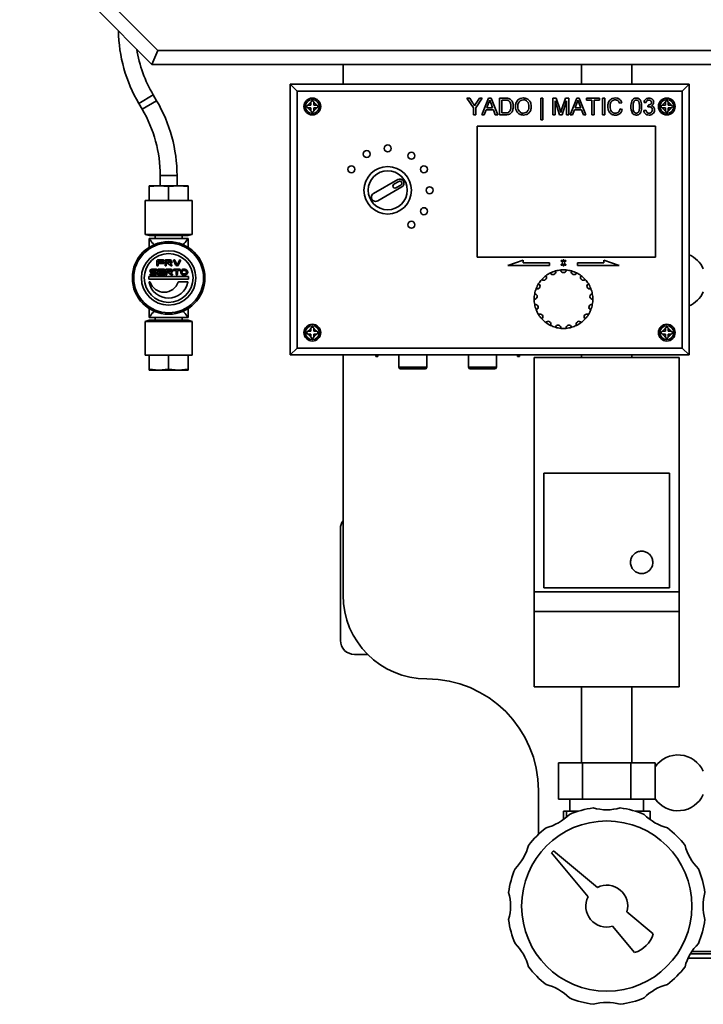
# Paper-space layout 'Blatt1' of a CAD drawing. Units: millimetres. Extents: x 0 to 4200, y 0 to 2970.
# Drawn here: x 903 to 1148, y 1348 to 1701 of the extents above; entities that cross this region are included whole.
import ezdxf

# ---------------------------------------------------------------- set-up
doc = ezdxf.new("R2010")
doc.units = ezdxf.units.MM
doc.layers.add('1', color=7, linetype='Continuous')
doc.styles.add('SLDTEXTSTYLE1', font='TXT', dxfattribs={"width": 0.605})
doc.dimstyles.new('SLDDIMSTYLE0', dxfattribs={"dimtxt": 35, "dimasz": 25, "dimexe": 0, "dimexo": 0.0625, "dimgap": 8.75, "dimtad": 1, "dimdec": 1, "dimlfac": 5, "dimrnd": 1e-09, "dimzin": 12, "dimdsep": 46, "dimtxsty": 'SLDTEXTSTYLE1', "dimsah": 1, "dimcen": 0.09, "dimadec": 0, "dimazin": 3, "dimtfac": 1, "dimtdec": 1, "dimtofl": 0, "dimtmove": 0, "dimatfit": 3, "dimfxl": 1, "dimfrac": 2, "dimtolj": 1, "dimtzin": 12, "dimarcsym": 0})

# ---------------------------------------------------------------- blocks, each defined once
blk = doc.blocks.new('_D')
at = {"layer": '1', "ltscale": 10}
for p, q in [((496.57, 2541.15), (496.57, 2651.15)), ((1422.57, 1543.15), (1422.57, 2651.15)), ((496.57, 2641.15), (1422.57, 2641.15))]:
    blk.add_line(p, q, dxfattribs=at)
for points in [[(496.57, 2641.15), (521.57, 2637.15), (521.57, 2645.15)], [(1422.57, 2641.15), (1397.57, 2645.15), (1397.57, 2637.15)]]:
    blk.add_solid(points, dxfattribs=at)
at = {"layer": '1', "ltscale": 10, "insert": (919.46, 2686.27), "char_height": 35, "attachment_point": 1, "style": 'SLDTEXTSTYLE1'}
blk.add_mtext('926', dxfattribs=at)

psp = doc.layouts.new('Blatt1')

# ---------------------------------------------------------------- linework, layer by layer
at = {"color": 7, "linetype": 'Continuous', "lineweight": 35, "ltscale": 10}
for p, q in [((935.566, 1707.225), (952.637, 1690.153)), ((950.566, 1685.153), (930.566, 1705.153)), ((950.566, 1685.153), (952.637, 1690.153)), ((952.637, 1690.153), (1278.495, 1690.153)), ((1280.566, 1685.153), (950.566, 1685.153)), ((1019.066, 1678.053), (1019.066, 1685.153)), ((1104.566, 1685.153), (1104.566, 1678.053)), ((1122.566, 1678.053), (1122.566, 1685.153)), ((1000.066, 1581.053), (1000.066, 1678.053)), ((1002.566, 1675.553), (1000.066, 1678.053)), ((1000.066, 1678.053), (1143.066, 1678.053)), ((1002.566, 1675.553), (1002.566, 1583.553)), ((1140.566, 1675.553), (1002.566, 1675.553)), ((1143.066, 1678.053), (1140.566, 1675.553)), ((1140.566, 1583.553), (1140.566, 1675.553)), ((1143.066, 1678.053), (1143.066, 1581.053)), ((952.259, 1672.142), (951.046, 1674.206)), ((1063.459, 1673.053), (1064.46, 1673.053)), ((1065.767, 1669.596), (1063.459, 1673.053)), ((1064.46, 1673.053), (1065.624, 1671.219)), ((1068.921, 1673.053), (1066.613, 1669.596)), ((1066.802, 1671.288), (1067.919, 1673.053)), ((1067.919, 1673.053), (1068.921, 1673.053)), ((1068.784, 1667.053), (1071.166, 1673.053)), ((1071.166, 1673.053), (1072.12, 1673.053)), ((1072.12, 1673.053), (1074.502, 1667.053)), ((1075.143, 1673.053), (1077.195, 1673.053)), ((1075.143, 1667.053), (1075.143, 1673.053)), ((1077.206, 1672.361), (1075.989, 1672.361)), ((1075.989, 1672.361), (1075.989, 1667.746)), ((1089.989, 1665.284), (1089.989, 1673.053)), ((1089.989, 1673.053), (1090.605, 1673.053)), ((1090.605, 1673.053), (1090.605, 1665.284)), ((1094.22, 1667.053), (1094.22, 1673.053)), ((1094.22, 1673.053), (1095.493, 1673.053)), ((1095.066, 1672.13), (1095.066, 1667.053)), ((1096.657, 1667.053), (1095.066, 1672.13)), ((1095.493, 1673.053), (1096.834, 1668.843)), ((1097.399, 1668.915), (1098.727, 1673.053)), ((1099.143, 1672.13), (1097.542, 1667.053)), ((1098.727, 1673.053), (1099.989, 1673.053)), ((1099.143, 1667.053), (1099.143, 1672.13)), ((1099.989, 1673.053), (1099.989, 1667.053)), ((1100.399, 1667.053), (1102.781, 1673.053)), ((1102.781, 1673.053), (1103.736, 1673.053)), ((1103.736, 1673.053), (1106.118, 1667.053)), ((1106.297, 1672.361), (1106.297, 1673.053)), ((1106.297, 1673.053), (1110.989, 1673.053)), ((1108.22, 1672.361), (1106.297, 1672.361)), ((1108.22, 1667.053), (1108.22, 1672.361)), ((1110.989, 1672.361), (1109.066, 1672.361)), ((1109.066, 1672.361), (1109.066, 1667.053)), ((1110.989, 1673.053), (1110.989, 1672.361)), ((1111.989, 1667.053), (1111.989, 1673.053)), ((1111.989, 1673.053), (1112.835, 1673.053)), ((1112.835, 1673.053), (1112.835, 1667.053)), ((945.873, 1671.165), (947.086, 1669.101)), ((1006.652, 1670.553), (1006.566, 1670.553)), ((1006.566, 1669.553), (1006.652, 1669.553)), ((1007.566, 1670.553), (1006.652, 1670.553)), ((1006.652, 1669.553), (1007.566, 1669.553)), ((1007.566, 1671.553), (1007.566, 1671.468)), ((1007.566, 1671.468), (1007.566, 1670.553)), ((1007.566, 1669.553), (1007.566, 1668.639)), ((1007.566, 1668.639), (1007.566, 1668.553)), ((1008.566, 1671.468), (1008.566, 1671.553)), ((1008.566, 1670.553), (1008.566, 1671.468)), ((1009.48, 1670.553), (1008.566, 1670.553)), ((1008.566, 1669.553), (1009.48, 1669.553)), ((1008.566, 1668.639), (1008.566, 1669.553)), ((1008.566, 1668.553), (1008.566, 1668.639)), ((1009.566, 1670.553), (1009.48, 1670.553)), ((1009.48, 1669.553), (1009.566, 1669.553)), ((1065.767, 1667.053), (1065.767, 1669.596)), ((1066.613, 1669.596), (1066.613, 1667.053)), ((1070.364, 1668.9), (1069.681, 1667.053)), ((1072.922, 1668.9), (1070.364, 1668.9)), ((1071.233, 1671.253), (1070.619, 1669.592)), ((1070.619, 1669.592), (1072.667, 1669.592)), ((1072.667, 1669.592), (1072.084, 1671.169)), ((1073.605, 1667.053), (1072.922, 1668.9)), ((1101.98, 1668.9), (1101.297, 1667.053)), ((1104.537, 1668.9), (1101.98, 1668.9)), ((1102.849, 1671.253), (1102.234, 1669.592)), ((1102.234, 1669.592), (1104.282, 1669.592)), ((1104.282, 1669.592), (1103.7, 1671.169)), ((1105.22, 1667.053), (1104.537, 1668.9)), ((1118.989, 1671.386), (1118.143, 1671.205)), ((1118.297, 1669.171), (1119.143, 1668.974)), ((1126.835, 1668.669), (1127.605, 1668.746)), ((1127.681, 1671.438), (1126.912, 1671.515)), ((1128.29, 1669.9), (1128.369, 1670.592)), ((1133.652, 1670.553), (1133.566, 1670.553)), ((1133.566, 1669.553), (1133.652, 1669.553)), ((1134.566, 1670.553), (1133.652, 1670.553)), ((1133.652, 1669.553), (1134.566, 1669.553)), ((1134.566, 1671.553), (1134.566, 1671.468)), ((1134.566, 1671.468), (1134.566, 1670.553)), ((1134.566, 1669.553), (1134.566, 1668.639)), ((1134.566, 1668.639), (1134.566, 1668.553)), ((1135.566, 1671.468), (1135.566, 1671.553)), ((1135.566, 1670.553), (1135.566, 1671.468)), ((1136.48, 1670.553), (1135.566, 1670.553)), ((1135.566, 1669.553), (1136.48, 1669.553)), ((1135.566, 1668.639), (1135.566, 1669.553)), ((1135.566, 1668.553), (1135.566, 1668.639)), ((1136.566, 1670.553), (1136.48, 1670.553)), ((1136.48, 1669.553), (1136.566, 1669.553)), ((1066.613, 1667.053), (1065.767, 1667.053)), ((1069.681, 1667.053), (1068.784, 1667.053)), ((1074.502, 1667.053), (1073.605, 1667.053)), ((1077.292, 1667.053), (1075.143, 1667.053)), ((1075.989, 1667.746), (1077.226, 1667.746)), ((1090.605, 1665.284), (1089.989, 1665.284)), ((1095.066, 1667.053), (1094.22, 1667.053)), ((1097.542, 1667.053), (1096.657, 1667.053)), ((1099.989, 1667.053), (1099.143, 1667.053)), ((1101.297, 1667.053), (1100.399, 1667.053)), ((1106.118, 1667.053), (1105.22, 1667.053)), ((1109.066, 1667.053), (1108.22, 1667.053)), ((1112.835, 1667.053), (1111.989, 1667.053)), ((1131.066, 1663.053), (1067.066, 1663.053)), ((1067.066, 1663.053), (1067.066, 1616.053)), ((1131.066, 1616.053), (1131.066, 1663.053)), ((953.566, 1645.287), (953.566, 1641.653)), ((959.566, 1641.653), (959.566, 1645.287)), ((1038.646, 1643.853), (1029.986, 1638.853)), ((953.066, 1641.653), (949.566, 1641.363)), ((949.566, 1641.363), (949.566, 1641.653)), ((949.566, 1641.653), (953.066, 1641.653)), ((949.566, 1636.373), (949.566, 1641.363)), ((953.066, 1641.653), (960.066, 1641.653)), ((956.566, 1641.363), (953.066, 1641.653)), ((960.066, 1641.653), (956.566, 1641.363)), ((956.566, 1636.373), (956.566, 1641.363)), ((963.566, 1641.363), (960.066, 1641.653)), ((960.066, 1641.653), (963.566, 1641.653)), ((963.566, 1641.653), (963.566, 1641.363)), ((963.566, 1636.373), (963.566, 1641.363)), ((1031.486, 1636.254), (1040.146, 1641.254)), ((1039.021, 1643.203), (1037.289, 1642.203)), ((1038.039, 1640.904), (1039.771, 1641.904)), ((948.166, 1636.373), (948.166, 1624.209)), ((948.166, 1636.373), (964.966, 1636.373)), ((964.966, 1624.209), (964.966, 1636.373)), ((948.166, 1624.209), (949.566, 1623.833)), ((948.166, 1624.209), (964.966, 1624.209)), ((949.566, 1623.833), (963.566, 1623.833)), ((949.566, 1622.803), (949.566, 1622.288)), ((949.566, 1622.803), (963.566, 1622.803)), ((949.566, 1622.288), (949.566, 1619.608)), ((950.002, 1622.288), (949.566, 1622.288)), ((951.702, 1623.833), (951.702, 1622.803)), ((961.43, 1622.803), (961.43, 1623.833)), ((963.566, 1622.288), (963.13, 1622.288)), ((963.566, 1623.833), (964.966, 1624.209)), ((963.566, 1622.288), (963.566, 1622.803)), ((963.566, 1622.288), (963.566, 1619.608)), ((1067.066, 1616.053), (1131.066, 1616.053)), ((952.18, 1611.788), (950.528, 1611.787)), ((952.386, 1614.865), (952.387, 1613.172)), ((954.679, 1615.105), (952.624, 1615.103)), ((952.815, 1614.364), (952.815, 1614.555)), ((952.816, 1613.173), (952.816, 1613.697)), ((954.975, 1611.79), (952.919, 1611.788)), ((952.934, 1614.674), (954.679, 1614.676)), ((954.68, 1614.247), (952.935, 1614.245)), ((952.935, 1613.816), (954.68, 1613.818)), ((955.264, 1614.867), (955.265, 1613.175)), ((955.502, 1615.105), (957.095, 1615.106)), ((955.694, 1613.175), (955.693, 1614.61)), ((955.714, 1611.79), (957.342, 1611.792)), ((957.096, 1614.73), (955.812, 1614.729)), ((957.443, 1612.997), (956.058, 1613.906)), ((956.123, 1614.125), (957.096, 1614.126)), ((957.678, 1613.356), (957.078, 1613.75)), ((957.078, 1613.75), (957.096, 1613.75)), ((958.379, 1614.802), (959.084, 1613.3)), ((960.567, 1611.794), (958.486, 1611.792)), ((959.472, 1613.482), (958.768, 1614.984)), ((960.458, 1614.985), (959.755, 1613.482)), ((960.144, 1613.3), (960.846, 1614.804)), ((962.326, 1611.795), (961.961, 1611.795)), ((1083.561, 1615.053), (1078.066, 1613.053)), ((1078.066, 1613.053), (1093.066, 1613.053)), ((1083.561, 1614.053), (1083.561, 1615.053)), ((1093.066, 1614.053), (1083.561, 1614.053)), ((1093.066, 1613.053), (1093.066, 1614.053)), ((1097.253, 1614.655), (1097.854, 1614.053)), ((1097.854, 1614.053), (1097.253, 1613.452)), ((1097.916, 1614.416), (1097.465, 1614.867)), ((1097.465, 1613.24), (1097.916, 1613.691)), ((1097.916, 1615.053), (1097.916, 1614.416)), ((1097.916, 1613.691), (1097.916, 1613.053)), ((1098.216, 1614.416), (1098.216, 1615.053)), ((1098.667, 1614.867), (1098.216, 1614.416)), ((1098.216, 1613.691), (1098.667, 1613.24)), ((1098.216, 1613.053), (1098.216, 1613.691)), ((1098.278, 1614.053), (1098.879, 1614.655)), ((1098.879, 1613.452), (1098.278, 1614.053)), ((1112.571, 1614.053), (1103.066, 1614.053)), ((1103.066, 1614.053), (1103.066, 1613.053)), ((1103.066, 1613.053), (1118.066, 1613.053)), ((1118.066, 1613.053), (1112.571, 1615.053)), ((1112.571, 1615.053), (1112.571, 1614.053)), ((949.416, 1609.153), (963.716, 1609.153)), ((949.416, 1609.153), (949.416, 1608.153)), ((951.752, 1610.071), (950.1, 1610.07)), ((950.101, 1609.641), (951.752, 1609.642)), ((950.528, 1611.358), (952.18, 1611.359)), ((951.751, 1610.929), (950.529, 1610.929)), ((950.529, 1610.5), (951.752, 1610.5)), ((952.68, 1611.55), (952.682, 1609.881)), ((952.92, 1609.643), (954.977, 1609.645)), ((953.11, 1611.05), (953.11, 1611.24)), ((953.11, 1610.192), (953.11, 1610.382)), ((953.229, 1611.359), (954.976, 1611.361)), ((954.976, 1610.932), (953.229, 1610.93)), ((953.229, 1610.501), (954.976, 1610.503)), ((954.977, 1610.074), (953.23, 1610.072)), ((955.476, 1611.552), (955.477, 1609.86)), ((955.906, 1609.86), (955.905, 1611.242)), ((957.342, 1611.363), (956.024, 1611.362)), ((957.644, 1609.689), (956.264, 1610.718)), ((956.335, 1610.933), (957.343, 1610.934)), ((957.268, 1610.504), (957.343, 1610.505)), ((957.901, 1610.033), (957.268, 1610.504)), ((958.486, 1611.363), (959.193, 1611.364)), ((959.312, 1611.245), (959.313, 1609.862)), ((959.742, 1609.863), (959.741, 1611.245)), ((959.86, 1611.364), (960.567, 1611.365)), ((962.326, 1611.366), (961.961, 1611.366)), ((961.962, 1610.079), (962.327, 1610.079)), ((961.963, 1609.65), (962.327, 1609.65)), ((963.716, 1609.153), (963.716, 1608.153)), ((949.416, 1608.153), (963.716, 1608.153)), ((949.774, 1607.262), (949.689, 1607.262)), ((963.347, 1607.272), (960.142, 1607.27)), ((949.566, 1597.699), (949.566, 1595.018)), ((963.566, 1597.699), (963.566, 1595.018)), ((949.566, 1595.018), (949.566, 1594.503)), ((950.002, 1595.018), (949.566, 1595.018)), ((949.566, 1594.503), (963.566, 1594.503)), ((951.702, 1594.503), (951.702, 1593.473)), ((961.43, 1593.473), (961.43, 1594.503)), ((963.566, 1595.018), (963.13, 1595.018)), ((963.566, 1594.503), (963.566, 1595.018)), ((949.566, 1593.473), (948.166, 1593.098)), ((948.166, 1593.098), (948.166, 1580.933)), ((948.166, 1593.098), (964.966, 1593.098)), ((949.566, 1593.473), (963.566, 1593.473)), ((964.966, 1593.098), (963.566, 1593.473)), ((964.966, 1580.933), (964.966, 1593.098)), ((1007.566, 1590.553), (1007.566, 1590.468)), ((1008.566, 1590.468), (1008.566, 1590.553)), ((1134.566, 1590.553), (1134.566, 1590.468)), ((1135.566, 1590.468), (1135.566, 1590.553)), ((1006.652, 1589.553), (1006.566, 1589.553)), ((1006.566, 1588.553), (1006.652, 1588.553)), ((1007.566, 1589.553), (1006.652, 1589.553)), ((1006.652, 1588.553), (1007.566, 1588.553)), ((1007.566, 1590.468), (1007.566, 1589.553)), ((1007.566, 1588.553), (1007.566, 1587.639)), ((1007.566, 1587.639), (1007.566, 1587.553)), ((1008.566, 1589.553), (1008.566, 1590.468)), ((1009.48, 1589.553), (1008.566, 1589.553)), ((1008.566, 1588.553), (1009.48, 1588.553)), ((1008.566, 1587.639), (1008.566, 1588.553)), ((1008.566, 1587.553), (1008.566, 1587.639)), ((1009.566, 1589.553), (1009.48, 1589.553)), ((1009.48, 1588.553), (1009.566, 1588.553)), ((1133.652, 1589.553), (1133.566, 1589.553)), ((1133.566, 1588.553), (1133.652, 1588.553)), ((1134.566, 1589.553), (1133.652, 1589.553)), ((1133.652, 1588.553), (1134.566, 1588.553)), ((1134.566, 1590.468), (1134.566, 1589.553)), ((1134.566, 1588.553), (1134.566, 1587.639)), ((1134.566, 1587.639), (1134.566, 1587.553)), ((1135.566, 1589.553), (1135.566, 1590.468)), ((1136.48, 1589.553), (1135.566, 1589.553)), ((1135.566, 1587.639), (1135.566, 1588.553)), ((1135.566, 1588.553), (1136.48, 1588.553)), ((1135.566, 1587.553), (1135.566, 1587.639)), ((1136.566, 1589.553), (1136.48, 1589.553)), ((1136.48, 1588.553), (1136.566, 1588.553)), ((1002.566, 1583.553), (1000.066, 1581.053)), ((1002.566, 1583.553), (1140.566, 1583.553)), ((1143.066, 1581.053), (1140.566, 1583.553)), ((948.166, 1580.933), (964.966, 1580.933)), ((949.566, 1580.933), (949.566, 1575.944)), ((956.566, 1580.933), (956.566, 1575.944)), ((963.566, 1580.933), (963.566, 1575.944)), ((1143.066, 1581.053), (1000.066, 1581.053)), ((1019.066, 1495.053), (1019.066, 1581.053)), ((1030.816, 1581.053), (1030.816, 1580.503)), ((1030.816, 1580.503), (1031.566, 1580.503)), ((1031.566, 1580.503), (1031.566, 1581.053)), ((1039.066, 1581.053), (1039.066, 1576.653)), ((1049.066, 1576.653), (1049.066, 1581.053)), ((1064.066, 1581.053), (1064.066, 1576.653)), ((1074.066, 1576.653), (1074.066, 1581.053)), ((1081.566, 1581.053), (1081.566, 1580.503)), ((1081.566, 1580.503), (1082.316, 1580.503)), ((1082.316, 1580.503), (1082.316, 1581.053)), ((1087.566, 1580.171), (1139.566, 1580.171)), ((1087.566, 1580.171), (1087.566, 1496.171)), ((1104.566, 1581.053), (1104.566, 1580.171)), ((1122.566, 1580.171), (1122.566, 1581.053)), ((1139.566, 1580.171), (1139.566, 1496.171)), ((953.066, 1575.653), (949.566, 1575.944)), ((949.566, 1575.944), (949.566, 1575.653)), ((949.566, 1575.653), (953.066, 1575.653)), ((956.566, 1575.944), (953.066, 1575.653)), ((953.066, 1575.653), (960.066, 1575.653)), ((960.066, 1575.653), (956.566, 1575.944)), ((963.566, 1575.944), (960.066, 1575.653)), ((960.066, 1575.653), (963.566, 1575.653)), ((963.566, 1575.653), (963.566, 1575.944)), ((1048.466, 1576.053), (1039.666, 1576.053)), ((1073.466, 1576.053), (1064.666, 1576.053)), ((1136.066, 1538.671), (1091.066, 1538.671)), ((1091.066, 1538.671), (1091.066, 1497.671)), ((1136.066, 1497.671), (1136.066, 1538.671)), ((1018.145, 1478.803), (1018.145, 1518.803)), ((1087.566, 1496.171), (1139.566, 1496.171)), ((1087.566, 1489.171), (1087.566, 1496.171)), ((1091.066, 1497.671), (1136.066, 1497.671)), ((1139.566, 1489.171), (1139.566, 1496.171)), ((1087.566, 1489.171), (1139.566, 1489.171)), ((1087.566, 1462.171), (1087.566, 1489.171)), ((1139.566, 1462.171), (1139.566, 1489.171)), ((1027.89, 1473.803), (1023.145, 1473.803)), ((1087.566, 1462.171), (1139.566, 1462.171)), ((1104.566, 1462.171), (1104.566, 1434.953)), ((1122.566, 1434.953), (1122.566, 1462.171)), ((1096.246, 1434.953), (1096.246, 1421.953)), ((1096.246, 1434.953), (1104.906, 1434.953)), ((1104.906, 1434.953), (1122.226, 1434.953)), ((1104.906, 1434.953), (1104.906, 1421.953)), ((1122.226, 1434.953), (1130.887, 1434.953)), ((1122.226, 1434.953), (1122.226, 1421.953)), ((1130.887, 1434.953), (1130.887, 1421.953)), ((1089.066, 1425.053), (1089.066, 1409.344)), ((1104.906, 1421.953), (1096.246, 1421.953)), ((1100.346, 1421.953), (1100.346, 1417.653)), ((1122.226, 1421.953), (1104.906, 1421.953)), ((1130.887, 1421.953), (1122.226, 1421.953)), ((1126.786, 1417.653), (1126.786, 1421.953)), ((1098.038, 1414.663), (1098.038, 1417.653)), ((1098.038, 1417.653), (1099.157, 1417.653)), ((1099.157, 1415.569), (1099.157, 1417.653)), ((1099.157, 1417.653), (1103.356, 1417.653)), ((1123.776, 1417.653), (1129.094, 1417.653)), ((1129.094, 1414.663), (1129.094, 1417.653)), ((1094.474, 1403.452), (1093.767, 1402.745)), ((1093.767, 1402.745), (1106.848, 1386.988)), ((1110.231, 1390.371), (1094.474, 1403.452)), ((1130.233, 1373.767), (1120.783, 1381.612)), ((1115.608, 1376.437), (1123.453, 1366.987)), ((1215.392, 1365.053), (1142.74, 1365.053)), ((1214.601, 1366.553), (1143.532, 1366.553))]:
    psp.add_line(p, q, dxfattribs=at)
at = {"color": 1, "linetype": 'Continuous', "lineweight": 35, "ltscale": 10}
for p, q in [((945.873, 1671.165), (951.046, 1674.206)), ((947.086, 1669.101), (952.259, 1672.142)), ((953.566, 1645.287), (959.566, 1645.287)), ((1039.066, 1576.653), (1049.066, 1576.653)), ((1064.066, 1576.653), (1074.066, 1576.653)), ((1214.099, 1367.353), (1144.033, 1367.353))]:
    psp.add_line(p, q, dxfattribs=at)
at = {"color": 7, "linetype": 'Continuous', "lineweight": 35, "ltscale": 100}
for centre, radius in [((1008.066, 1670.053), 3), ((1008.066, 1670.053), 2.5), ((1135.066, 1670.053), 3), ((1135.066, 1670.053), 2.5), ((1027.566, 1653.044), 1.25), ((1035.066, 1655.053), 1.25), ((1043.566, 1652.413), 1.25), ((1022.076, 1647.553), 1.25), ((1035.066, 1640.053), 8.5), ((1035.066, 1640.053), 7), ((1048.056, 1647.553), 1.25), ((1050.066, 1640.053), 1.25), ((1048.056, 1632.553), 1.25), ((1043.566, 1627.694), 1.25), ((956.566, 1608.653), 13), ((956.566, 1608.653), 12.5), ((956.566, 1608.653), 9.75), ((956.566, 1608.653), 8.75), ((1008.066, 1589.053), 3), ((1008.066, 1589.053), 2.5), ((1135.066, 1589.053), 3), ((1135.066, 1589.053), 2.5), ((1113.566, 1383.653), 30.5)]:
    psp.add_circle(centre, radius, dxfattribs=at)
for centre, radius, start, end in [((991.566, 1698.02), 53, 180.94436, 210.44334), ((991.566, 1698.02), 47, 189.13595, 210.44334), ((906.566, 1645.287), 53, 0, 30.44334), ((906.566, 1645.287), 47, 0, 30.44334), ((1008.066, 1670.053), 1.5, 109.47122, 160.52878), ((1008.066, 1670.053), 1.5, 199.47122, 250.52878), ((1008.066, 1670.053), 1.5, 19.47122, 70.52878), ((1008.066, 1670.053), 1.5, 289.47122, 340.52878), ((1135.066, 1670.053), 1.5, 109.47122, 160.52878), ((1135.066, 1670.053), 1.5, 199.47122, 250.52878), ((1135.066, 1670.053), 1.5, 19.47122, 70.52878), ((1135.066, 1670.053), 1.5, 289.47122, 340.52878), ((1039.396, 1642.553), 1.5, 300, 120), ((1037.664, 1641.553), 0.75, 120, 300), ((1039.396, 1642.553), 0.75, 300, 120), ((1030.736, 1637.553), 1.5, 120, 300), ((1139.066, 1607.803), 10, 24.51932, 66.42182), ((950.529, 1611.143), 0.644, 90.04229, 270.04229), ((952.18, 1611.573), 0.215, 270.08545, 89.99913), ((952.624, 1614.865), 0.238, 90.04229, 180.04229), ((952.602, 1613.173), 0.215, 180.0423, 0.04226), ((952.919, 1611.55), 0.238, 90.04232, 180.04226), ((952.934, 1614.555), 0.119, 90.04218, 180.0424), ((952.935, 1614.364), 0.119, 180.04247, 270.04222), ((952.935, 1613.697), 0.119, 90.0423, 180.04239), ((954.679, 1614.89), 0.215, 270.04231, 90.04227), ((954.68, 1614.032), 0.215, 270.0423, 90.04227), ((954.975, 1611.575), 0.215, 270.08546, 89.99913), ((955.503, 1614.867), 0.238, 90.0423, 180.04227), ((955.48, 1613.175), 0.215, 180.08045, 0.00413), ((955.714, 1611.552), 0.238, 90.04231, 180.04227), ((955.813, 1614.61), 0.119, 90.04229, 180.04238), ((956.123, 1614.006), 0.119, 90.04214, 236.71906), ((957.096, 1614.428), 0.678, 270.05512, 90.0301), ((957.096, 1614.428), 0.302, 270.09895, 89.98563), ((957.343, 1611.148), 0.644, 270.03424, 90.0503), ((957.561, 1613.176), 0.215, 236.7189, 56.71891), ((958.486, 1611.578), 0.214, 90.09264, 269.99194), ((958.573, 1614.893), 0.215, 25.20067, 205.07996), ((959.614, 1613.548), 0.585, 205.14029, 334.94429), ((959.614, 1613.548), 0.156, 205.14029, 334.94427), ((960.652, 1614.894), 0.215, 334.94429, 154.94427), ((960.567, 1611.579), 0.215, 270.04231, 90.04228), ((961.962, 1610.722), 1.073, 90.04229, 270.04231), ((962.326, 1610.723), 1.072, 270.04369, 90.04091), ((1097.359, 1614.761), 0.15, 45, 225), ((1097.359, 1613.346), 0.15, 135, 315), ((1098.066, 1615.053), 0.15, 0, 180), ((1098.066, 1613.053), 0.15, 180, 0), ((1098.773, 1614.761), 0.15, 315, 135), ((1098.773, 1613.346), 0.15, 225, 45), ((950.101, 1609.856), 0.215, 90.0423, 270.04229), ((950.529, 1611.143), 0.215, 90.08545, 269.99913), ((951.752, 1610.286), 0.643, 270.06289, 90.0217), ((951.752, 1610.286), 0.215, 270.04231, 90.04227), ((952.92, 1609.882), 0.238, 180.04229, 270.04229), ((953.229, 1611.24), 0.119, 90.04236, 180.04221), ((953.229, 1611.05), 0.119, 180.04227, 270.04228), ((953.229, 1610.382), 0.119, 90.04223, 180.04239), ((953.23, 1610.192), 0.119, 180.04229, 270.04229), ((954.976, 1610.717), 0.215, 270.04229, 90.04229), ((954.977, 1609.859), 0.215, 270.04229, 90.04229), ((955.692, 1609.86), 0.215, 180.0423, 0.04229), ((956.024, 1611.242), 0.119, 90.04228, 180.04233), ((956.335, 1610.814), 0.119, 90.04225, 233.31244), ((957.342, 1611.148), 0.215, 270.07029, 90.01429), ((957.772, 1609.861), 0.215, 233.31241, 53.3124), ((959.193, 1611.245), 0.119, 0.04229, 90.04228), ((959.528, 1609.863), 0.215, 180.04231, 0.04228), ((959.86, 1611.245), 0.119, 90.04224, 180.04225), ((961.962, 1610.722), 0.644, 90.04227, 270.04229), ((962.326, 1610.723), 0.643, 270.05926, 90.02529), ((1090.992, 1608.813), 1, 225.08234, 39.62354), ((1098.066, 1601.053), 10.5, 126.89414, 137.81175), ((1098.066, 1601.053), 10.5, 116.63528, 126.89414), ((1094.273, 1610.844), 1, 203.90587, 18.44707), ((1098.066, 1601.053), 10.5, 105.71767, 116.63528), ((1098.066, 1601.053), 10.5, 95.45881, 105.71767), ((1098.066, 1601.053), 10.5, 84.54119, 95.45881), ((1098.066, 1611.553), 1, 182.7294, 357.2706), ((1098.066, 1601.053), 10.5, 74.28233, 84.54119), ((1101.859, 1610.844), 1, 161.55293, 336.09413), ((1098.066, 1601.053), 10.5, 63.36472, 74.28233), ((1098.066, 1601.053), 10.5, 53.10586, 63.36472), ((1105.14, 1608.813), 1, 140.37646, 314.91766), ((1098.066, 1601.053), 10.5, 42.18825, 53.10586), ((949.689, 1607.106), 0.156, 90.04214, 192.28621), ((956.517, 1608.593), 7.144, 192.2862, 347.79839), ((949.774, 1607.106), 0.156, 18.35812, 90.04217), ((954.957, 1608.826), 5.305, 198.358, 341.72659), ((960.142, 1607.114), 0.156, 90.0423, 161.72659), ((963.347, 1607.116), 0.156, 347.7984, 90.04229), ((1098.066, 1601.053), 10.5, 158.98822, 169.24708), ((1088.667, 1605.734), 1, 246.25881, 60.80001), ((1098.066, 1601.053), 10.5, 148.07061, 158.98822), ((1098.066, 1601.053), 10.5, 137.81175, 148.07061), ((1098.066, 1601.053), 10.5, 31.92939, 42.18825), ((1107.465, 1605.734), 1, 119.19999, 293.74119), ((1098.066, 1601.053), 10.5, 21.01178, 31.92939), ((1098.066, 1601.053), 10.5, 10.75292, 21.01178), ((1087.611, 1602.022), 1, 267.43528, 81.97648), ((1098.066, 1601.053), 10.5, 169.24708, 180.16469), ((1108.521, 1602.022), 1, 98.02352, 272.56472), ((1098.066, 1601.053), 10.5, 359.83531, 10.75292), ((1139.066, 1607.803), 10, 293.57818, 335.48068), ((1098.066, 1601.053), 10.5, 180.16469, 190.42355), ((1087.967, 1598.18), 1, 288.61176, 103.15295), ((1098.066, 1601.053), 10.5, 190.42355, 201.34116), ((1108.165, 1598.18), 1, 76.84705, 251.38824), ((1098.066, 1601.053), 10.5, 338.65884, 349.57645), ((1098.066, 1601.053), 10.5, 349.57645, 359.83531), ((1098.066, 1601.053), 10.5, 201.34116, 211.60002), ((1089.687, 1594.726), 1, 309.78823, 124.32942), ((1098.066, 1601.053), 10.5, 211.60002, 222.51763), ((1106.445, 1594.726), 1, 55.67058, 230.21177), ((1098.066, 1601.053), 10.5, 317.48237, 328.39998), ((1098.066, 1601.053), 10.5, 328.39998, 338.65884), ((1098.066, 1601.053), 10.5, 222.51763, 232.77649), ((1092.539, 1592.126), 1, 330.9647, 145.50589), ((1098.066, 1601.053), 10.5, 232.77649, 243.6941), ((1098.066, 1601.053), 10.5, 243.6941, 253.95296), ((1096.137, 1590.732), 1, 352.14117, 166.68236), ((1098.066, 1601.053), 10.5, 253.95296, 264.87057), ((1098.066, 1601.053), 10.5, 264.87057, 275.12943), ((1099.995, 1590.732), 1, 13.31764, 187.85883), ((1098.066, 1601.053), 10.5, 275.12943, 286.04704), ((1098.066, 1601.053), 10.5, 286.04704, 296.3059), ((1103.594, 1592.126), 1, 34.49411, 209.0353), ((1098.066, 1601.053), 10.5, 296.3059, 307.22351), ((1098.066, 1601.053), 10.5, 307.22351, 317.48237), ((1008.066, 1589.053), 1.5, 109.47122, 160.52878), ((1008.066, 1589.053), 1.5, 199.47122, 250.52878), ((1008.066, 1589.053), 1.5, 19.47122, 70.52878), ((1008.066, 1589.053), 1.5, 289.47122, 340.52878), ((1135.066, 1589.053), 1.5, 109.47122, 160.52878), ((1135.066, 1589.053), 1.5, 199.47122, 250.52878), ((1135.066, 1589.053), 1.5, 19.47122, 70.52878), ((1135.066, 1589.053), 1.5, 289.47122, 340.52878), ((1039.666, 1576.653), 0.6, 180, 270), ((1048.466, 1576.653), 0.6, 270, 0), ((1064.666, 1576.653), 0.6, 180, 270), ((1073.466, 1576.653), 0.6, 270, 0), ((1023.145, 1518.803), 5, 144.6711, 180), ((1049.066, 1495.053), 30, 180, 270), ((1023.145, 1478.803), 5, 180, 270), ((1049.066, 1425.053), 40, 0, 90), ((1139.066, 1427.803), 10, 24.51932, 144.88002), ((1139.066, 1427.803), 10, 215.11998, 335.48068), ((1113.566, 1383.653), 35.5, 97.82009, 112.17991), ((1113.566, 1435.903), 17.75, 254.20918, 285.79082), ((1113.566, 1383.653), 35.5, 67.82009, 82.17991), ((1087.441, 1428.903), 17.75, 284.20918, 315.79082), ((1139.691, 1428.903), 17.75, 224.20918, 255.79082), ((1113.566, 1383.653), 35.5, 127.82009, 142.17991), ((1113.566, 1383.653), 35.5, 37.82009, 52.17991), ((1068.316, 1409.778), 17.75, 314.20918, 345.79082), ((1158.816, 1409.778), 17.75, 194.20918, 225.79082), ((1113.566, 1383.653), 35.5, 157.82009, 172.17991), ((1113.566, 1383.653), 35.5, 7.82009, 22.17991), ((1113.566, 1383.653), 7.5, 344.20418, 116.3992), ((1061.316, 1383.653), 17.75, 344.20918, 15.79082), ((1113.566, 1383.653), 7.5, 153.6008, 285.79582), ((1165.816, 1383.653), 17.75, 164.20918, 195.79082), ((1113.566, 1383.653), 35.5, 187.82009, 202.17991), ((1113.566, 1383.653), 35.5, 337.82009, 352.17991), ((1120.637, 1376.582), 10, 286.35211, 343.64789), ((1068.316, 1357.528), 17.75, 14.20918, 45.79082), ((1158.816, 1357.528), 17.75, 134.20918, 165.79082), ((1113.566, 1383.653), 35.5, 217.82009, 232.17991), ((1113.566, 1383.653), 35.5, 307.82009, 322.17991), ((1087.441, 1338.404), 17.75, 44.20918, 75.79082), ((1139.691, 1338.404), 17.75, 104.20918, 135.79082), ((1113.566, 1383.653), 35.5, 247.82009, 262.17991), ((1113.566, 1383.653), 35.5, 277.82009, 292.17991), ((1113.566, 1331.403), 17.75, 74.20918, 105.79082)]:
    psp.add_arc(centre, radius, start, end, dxfattribs=at)
for centre, start_param, end_param in [((956.566, 1624.048), 3.4964201, 3.8905529), ((956.566, 1624.048), 5.534225, 5.9283579), ((956.566, 1593.259), 2.3926324, 2.7867652), ((956.566, 1593.259), 0.3548275, 0.7489603)]:
    psp.add_ellipse(centre, major_axis=(7, 0), ratio=0.7234408, start_param=start_param, end_param=end_param, dxfattribs=at)
at = {"color": 7, "linetype": 'Continuous', "lineweight": 35, "ltscale": 10}
for points, knots in [([(1008.566, 1671.553), (1008.561, 1671.609), (1008.55, 1671.719), (1008.468, 1671.865), (1008.344, 1671.981), (1008.185, 1672.049), (1008.017, 1672.06), (1007.861, 1672.018), (1007.726, 1671.931), (1007.621, 1671.802), (1007.572, 1671.667), (1007.567, 1671.581), (1007.566, 1671.553)], [0, 0, 0, 0, 0.1042564, 0.2082662, 0.3178734, 0.4286704, 0.5322585, 0.6297949, 0.729675, 0.8369886, 0.9484905, 1, 1, 1, 1]), ([(1071.643, 1672.361), (1071.586, 1672.147), (1071.484, 1671.765), (1071.31, 1671.409), (1071.233, 1671.253)], [0, 0, 0, 0, 0.5599146, 1, 1, 1, 1]), ([(1072.084, 1671.169), (1072.002, 1671.391), (1071.854, 1671.789), (1071.708, 1672.186), (1071.643, 1672.361)], [0, 0, 0, 0, 0.5600021, 1, 1, 1, 1]), ([(1077.195, 1673.053), (1077.394, 1673.053), (1077.75, 1673.051), (1078.101, 1672.993), (1078.255, 1672.967)], [0, 0, 0, 0, 0.560174, 1, 1, 1, 1]), ([(1078.197, 1672.237), (1078.015, 1672.282), (1077.689, 1672.362), (1077.353, 1672.361), (1077.206, 1672.361)], [0, 0, 0, 0, 0.5592546, 1, 1, 1, 1]), ([(1079.22, 1670.099), (1079.193, 1670.575), (1079.155, 1671.239), (1078.676, 1671.955), (1078.357, 1672.144), (1078.197, 1672.237)], [0, 0, 0, 0, 0.5591497, 0.7800403, 1, 1, 1, 1]), ([(1078.255, 1672.967), (1078.433, 1672.916), (1078.75, 1672.825), (1079.012, 1672.626), (1079.127, 1672.538)], [0, 0, 0, 0, 0.5598465, 1, 1, 1, 1]), ([(1079.127, 1672.538), (1079.304, 1672.355), (1079.657, 1671.99), (1079.999, 1671.133), (1080.041, 1670.483), (1080.066, 1670.086)], [0, 0, 0, 0, 0.279769, 0.5599289, 1, 1, 1, 1]), ([(1080.835, 1669.974), (1080.865, 1670.424), (1080.924, 1671.322), (1081.624, 1672.413), (1082.626, 1673.044), (1083.332, 1673.102), (1083.685, 1673.13)], [0, 0, 0, 0, 0.2805704, 0.5595746, 0.7795608, 1, 1, 1, 1]), ([(1083.69, 1672.438), (1083.353, 1672.393), (1082.68, 1672.302), (1081.756, 1671.396), (1081.71, 1670.508), (1081.681, 1669.965)], [0, 0, 0, 0, 0.2801277, 0.5596529, 1, 1, 1, 1]), ([(1083.685, 1673.13), (1084.127, 1673.079), (1085.009, 1672.975), (1085.981, 1672.127), (1086.458, 1671.082), (1086.504, 1670.39), (1086.528, 1670.044)], [0, 0, 0, 0, 0.2795644, 0.5585841, 0.7790872, 1, 1, 1, 1]), ([(1085.681, 1670.05), (1085.661, 1670.377), (1085.62, 1671.03), (1085.171, 1671.857), (1084.461, 1672.357), (1083.947, 1672.411), (1083.69, 1672.438)], [0, 0, 0, 0, 0.28079669, 0.5600682, 0.77998402, 1, 1, 1, 1]), ([(1103.258, 1672.361), (1103.201, 1672.147), (1103.099, 1671.765), (1102.925, 1671.409), (1102.849, 1671.253)], [0, 0, 0, 0, 0.5599146, 1, 1, 1, 1]), ([(1103.7, 1671.169), (1103.617, 1671.391), (1103.469, 1671.789), (1103.323, 1672.186), (1103.258, 1672.361)], [0, 0, 0, 0, 0.5600021, 1, 1, 1, 1]), ([(1113.912, 1670.098), (1113.945, 1670.531), (1114.009, 1671.394), (1114.678, 1672.455), (1115.659, 1673.036), (1116.337, 1673.099), (1116.677, 1673.13)], [0, 0, 0, 0, 0.2804925, 0.5595697, 0.7796153, 1, 1, 1, 1]), ([(1116.636, 1672.438), (1116.424, 1672.424), (1116, 1672.395), (1115.434, 1672.072), (1114.852, 1671.335), (1114.797, 1670.61), (1114.758, 1670.102)], [0, 0, 0, 0, 0.18722344, 0.37390579, 0.56073633, 1, 1, 1, 1]), ([(1118.143, 1671.205), (1118.077, 1671.392), (1117.945, 1671.764), (1117.573, 1672.191), (1117.102, 1672.41), (1116.791, 1672.429), (1116.636, 1672.438)], [0, 0, 0, 0, 0.2805533, 0.5597389, 0.7796538, 1, 1, 1, 1]), ([(1116.677, 1673.13), (1116.971, 1673.109), (1117.558, 1673.066), (1118.278, 1672.631), (1118.76, 1672.04), (1118.913, 1671.604), (1118.989, 1671.386)], [0, 0, 0, 0, 0.2800806, 0.5594487, 0.7795488, 1, 1, 1, 1]), ([(1122.22, 1670.013), (1122.229, 1670.352), (1122.248, 1671.03), (1122.441, 1671.869), (1122.781, 1672.463), (1123.156, 1672.818), (1123.633, 1673.023), (1123.973, 1673.043), (1124.143, 1673.053)], [0, 0, 0, 0, 0.2504947, 0.5003715, 0.625439, 0.7502082, 0.8749802, 1, 1, 1, 1]), ([(1123.337, 1671.95), (1123.211, 1671.6), (1122.987, 1670.973), (1122.989, 1670.309), (1122.989, 1670.015)], [0, 0, 0, 0, 0.5580588, 1, 1, 1, 1]), ([(1124.135, 1672.361), (1124.048, 1672.355), (1123.873, 1672.344), (1123.58, 1672.22), (1123.429, 1672.052), (1123.337, 1671.95)], [0, 0, 0, 0, 0.2804532, 0.5606885, 1, 1, 1, 1]), ([(1125.297, 1670.015), (1125.291, 1670.507), (1125.285, 1671.122), (1125.043, 1671.821), (1124.814, 1672.112), (1124.503, 1672.326), (1124.257, 1672.35), (1124.135, 1672.361)], [0, 0, 0, 0, 0.5003519, 0.6255292, 0.7505162, 0.8752553, 1, 1, 1, 1]), ([(1124.143, 1673.053), (1124.313, 1673.043), (1124.653, 1673.021), (1125.13, 1672.817), (1125.513, 1672.469), (1125.987, 1671.557), (1126.031, 1670.699), (1126.066, 1670.013)], [0, 0, 0, 0, 0.1253733, 0.2506437, 0.3756975, 0.5011132, 1, 1, 1, 1]), ([(1126.912, 1671.515), (1126.971, 1671.748), (1127.089, 1672.214), (1127.542, 1672.734), (1128.102, 1673.015), (1128.479, 1673.041), (1128.667, 1673.053)], [0, 0, 0, 0, 0.2802532, 0.5595228, 0.7795924, 1, 1, 1, 1]), ([(1128.691, 1672.361), (1128.55, 1672.348), (1128.267, 1672.323), (1127.935, 1672.081), (1127.752, 1671.763), (1127.705, 1671.547), (1127.681, 1671.438)], [0, 0, 0, 0, 0.2800014, 0.5591308, 0.7793201, 1, 1, 1, 1]), ([(1128.667, 1673.053), (1128.905, 1673.03), (1129.381, 1672.982), (1129.959, 1672.612), (1130.308, 1672.089), (1130.352, 1671.715), (1130.374, 1671.528)], [0, 0, 0, 0, 0.2801842, 0.55985531, 0.77999994, 1, 1, 1, 1]), ([(1129.605, 1671.503), (1129.59, 1671.635), (1129.56, 1671.898), (1129.306, 1672.185), (1129.001, 1672.34), (1128.794, 1672.354), (1128.691, 1672.361)], [0, 0, 0, 0, 0.27946, 0.5589523, 0.7792553, 1, 1, 1, 1]), ([(1135.566, 1671.553), (1135.561, 1671.609), (1135.55, 1671.719), (1135.468, 1671.865), (1135.344, 1671.981), (1135.185, 1672.049), (1135.017, 1672.06), (1134.861, 1672.018), (1134.726, 1671.931), (1134.621, 1671.802), (1134.572, 1671.667), (1134.567, 1671.581), (1134.566, 1671.553)], [0, 0, 0, 0, 0.1042564, 0.2082662, 0.3178734, 0.4286704, 0.5322585, 0.6297949, 0.729675, 0.8369886, 0.9484905, 1, 1, 1, 1]), ([(1006.566, 1670.553), (1006.511, 1670.548), (1006.401, 1670.537), (1006.254, 1670.455), (1006.138, 1670.332), (1006.07, 1670.172), (1006.06, 1670.004), (1006.101, 1669.848), (1006.188, 1669.713), (1006.318, 1669.609), (1006.453, 1669.559), (1006.539, 1669.555), (1006.566, 1669.553)], [0, 0, 0, 0, 0.1042564, 0.2082662, 0.3178734, 0.4286704, 0.5322585, 0.6297949, 0.729675, 0.8369886, 0.9484905, 1, 1, 1, 1]), ([(1007.566, 1668.553), (1007.571, 1668.498), (1007.582, 1668.388), (1007.664, 1668.242), (1007.788, 1668.126), (1007.947, 1668.058), (1008.116, 1668.047), (1008.272, 1668.089), (1008.407, 1668.176), (1008.511, 1668.305), (1008.56, 1668.44), (1008.565, 1668.526), (1008.566, 1668.553)], [0, 0, 0, 0, 0.1042564, 0.2082662, 0.3178734, 0.4286704, 0.5322585, 0.6297949, 0.729675, 0.8369886, 0.9484905, 1, 1, 1, 1]), ([(1009.566, 1669.553), (1009.621, 1669.559), (1009.731, 1669.57), (1009.878, 1669.652), (1009.994, 1669.775), (1010.062, 1669.935), (1010.072, 1670.103), (1010.031, 1670.259), (1009.944, 1670.394), (1009.814, 1670.498), (1009.679, 1670.548), (1009.593, 1670.552), (1009.566, 1670.553)], [0, 0, 0, 0, 0.1042564, 0.2082662, 0.3178734, 0.4286704, 0.5322585, 0.6297949, 0.729675, 0.8369886, 0.9484905, 1, 1, 1, 1]), ([(1065.624, 1671.219), (1065.73, 1671.053), (1065.919, 1670.755), (1066.108, 1670.457), (1066.191, 1670.326)], [0, 0, 0, 0, 0.5600005, 1, 1, 1, 1]), ([(1066.191, 1670.326), (1066.305, 1670.506), (1066.509, 1670.826), (1066.712, 1671.147), (1066.802, 1671.288)], [0, 0, 0, 0, 0.55999995, 1, 1, 1, 1]), ([(1077.226, 1667.746), (1077.517, 1667.746), (1078.036, 1667.747), (1078.458, 1668.041), (1078.643, 1668.17)], [0, 0, 0, 0, 0.561861, 1, 1, 1, 1]), ([(1080.066, 1670.086), (1080.036, 1669.648), (1079.976, 1668.774), (1079.365, 1667.645), (1078.328, 1667.096), (1077.638, 1667.068), (1077.292, 1667.053)], [0, 0, 0, 0, 0.28084, 0.5599517, 0.7790685, 1, 1, 1, 1]), ([(1078.643, 1668.17), (1078.844, 1668.503), (1079.204, 1669.099), (1079.215, 1669.792), (1079.22, 1670.099)], [0, 0, 0, 0, 0.55745225, 1, 1, 1, 1]), ([(1083.681, 1666.977), (1083.248, 1667.026), (1082.382, 1667.126), (1081.422, 1667.946), (1080.924, 1668.957), (1080.865, 1669.635), (1080.835, 1669.974)], [0, 0, 0, 0, 0.2796, 0.5587653, 0.7793103, 1, 1, 1, 1]), ([(1081.681, 1669.965), (1081.702, 1669.643), (1081.743, 1669.003), (1082.226, 1668.22), (1082.923, 1667.741), (1083.426, 1667.693), (1083.678, 1667.669)], [0, 0, 0, 0, 0.2806566, 0.559885, 0.7798492, 1, 1, 1, 1]), ([(1083.678, 1667.669), (1084.007, 1667.711), (1084.665, 1667.795), (1085.347, 1668.481), (1085.646, 1669.277), (1085.669, 1669.792), (1085.681, 1670.05)], [0, 0, 0, 0, 0.2791002, 0.558192, 0.7788064, 1, 1, 1, 1]), ([(1086.528, 1670.044), (1086.49, 1669.604), (1086.414, 1668.726), (1085.715, 1667.66), (1084.715, 1667.077), (1084.026, 1667.01), (1083.681, 1666.977)], [0, 0, 0, 0, 0.280353, 0.5595023, 0.7796353, 1, 1, 1, 1]), ([(1096.834, 1668.843), (1096.886, 1668.679), (1096.977, 1668.386), (1097.066, 1668.092), (1097.105, 1667.962)], [0, 0, 0, 0, 0.5600019, 1, 1, 1, 1]), ([(1097.105, 1667.962), (1097.158, 1668.14), (1097.255, 1668.459), (1097.355, 1668.776), (1097.399, 1668.915)], [0, 0, 0, 0, 0.5599969, 1, 1, 1, 1]), ([(1116.694, 1666.977), (1116.244, 1667.01), (1115.348, 1667.075), (1114.4, 1667.987), (1113.986, 1669.056), (1113.937, 1669.75), (1113.912, 1670.098)], [0, 0, 0, 0, 0.2799551, 0.5580876, 0.7789116, 1, 1, 1, 1]), ([(1114.758, 1670.102), (1114.775, 1669.779), (1114.809, 1669.137), (1115.158, 1668.275), (1115.854, 1667.757), (1116.361, 1667.698), (1116.614, 1667.669)], [0, 0, 0, 0, 0.28124501, 0.56071564, 0.78013802, 1, 1, 1, 1]), ([(1116.614, 1667.669), (1116.845, 1667.691), (1117.306, 1667.736), (1118.007, 1668.245), (1118.187, 1668.82), (1118.297, 1669.171)], [0, 0, 0, 0, 0.2807112, 0.5609046, 1, 1, 1, 1]), ([(1119.143, 1668.974), (1119.044, 1668.667), (1118.845, 1668.054), (1118.212, 1667.384), (1117.452, 1667.026), (1116.946, 1666.993), (1116.694, 1666.977)], [0, 0, 0, 0, 0.2802563, 0.5595462, 0.7795894, 1, 1, 1, 1]), ([(1122.803, 1667.555), (1122.598, 1667.991), (1122.232, 1668.772), (1122.224, 1669.632), (1122.22, 1670.013)], [0, 0, 0, 0, 0.5579733, 1, 1, 1, 1]), ([(1122.989, 1670.015), (1122.995, 1669.525), (1123.003, 1668.913), (1123.236, 1668.211), (1123.47, 1667.926), (1123.776, 1667.706), (1124.021, 1667.681), (1124.143, 1667.669)], [0, 0, 0, 0, 0.5003629, 0.6255677, 0.7505383, 0.8753036, 1, 1, 1, 1]), ([(1124.143, 1667.669), (1124.265, 1667.682), (1124.51, 1667.708), (1124.817, 1667.925), (1125.048, 1668.212), (1125.284, 1668.913), (1125.291, 1669.525), (1125.297, 1670.015)], [0, 0, 0, 0, 0.1246563, 0.2494203, 0.3743874, 0.4995905, 1, 1, 1, 1]), ([(1126.066, 1670.013), (1126.057, 1669.674), (1126.039, 1668.996), (1125.844, 1668.158), (1125.505, 1667.565), (1125.13, 1667.21), (1124.652, 1667.006), (1124.313, 1666.986), (1124.143, 1666.977)], [0, 0, 0, 0, 0.2504788, 0.5003534, 0.625387, 0.7501732, 0.8749682, 1, 1, 1, 1]), ([(1128.702, 1666.977), (1128.44, 1667), (1127.918, 1667.048), (1127.311, 1667.493), (1126.938, 1668.061), (1126.87, 1668.466), (1126.835, 1668.669)], [0, 0, 0, 0, 0.2799105, 0.5592491, 0.7794763, 1, 1, 1, 1]), ([(1127.605, 1668.746), (1127.644, 1668.59), (1127.723, 1668.28), (1127.974, 1667.893), (1128.351, 1667.694), (1128.603, 1667.677), (1128.73, 1667.669)], [0, 0, 0, 0, 0.2808811, 0.5600727, 0.7796532, 1, 1, 1, 1]), ([(1128.787, 1669.981), (1128.693, 1669.974), (1128.525, 1669.962), (1128.361, 1669.919), (1128.29, 1669.9)], [0, 0, 0, 0, 0.55977209, 1, 1, 1, 1]), ([(1128.369, 1670.592), (1128.39, 1670.59), (1128.426, 1670.586), (1128.463, 1670.584), (1128.48, 1670.584)], [0, 0, 0, 0, 0.5600031, 1, 1, 1, 1]), ([(1128.48, 1670.584), (1128.632, 1670.597), (1128.936, 1670.625), (1129.328, 1670.816), (1129.577, 1671.141), (1129.595, 1671.382), (1129.605, 1671.503)], [0, 0, 0, 0, 0.2806803, 0.5609514, 0.7800568, 1, 1, 1, 1]), ([(1130.681, 1668.859), (1130.646, 1668.573), (1130.576, 1668.001), (1130.03, 1667.378), (1129.376, 1667.025), (1128.927, 1666.993), (1128.702, 1666.977)], [0, 0, 0, 0, 0.2794007, 0.5590642, 0.7793783, 1, 1, 1, 1]), ([(1128.73, 1667.669), (1128.907, 1667.685), (1129.262, 1667.719), (1129.658, 1668.045), (1129.881, 1668.448), (1129.902, 1668.726), (1129.912, 1668.865)], [0, 0, 0, 0, 0.27988313, 0.55899319, 0.77931899, 1, 1, 1, 1]), ([(1129.912, 1668.865), (1129.895, 1669.031), (1129.861, 1669.365), (1129.559, 1669.74), (1129.179, 1669.952), (1128.918, 1669.972), (1128.787, 1669.981)], [0, 0, 0, 0, 0.27974674, 0.55917089, 0.77944362, 1, 1, 1, 1]), ([(1130.374, 1671.528), (1130.36, 1671.386), (1130.333, 1671.1), (1130.072, 1670.64), (1129.751, 1670.453), (1129.555, 1670.338)], [0, 0, 0, 0, 0.2804963, 0.5610033, 1, 1, 1, 1]), ([(1129.555, 1670.338), (1129.736, 1670.279), (1130.098, 1670.16), (1130.468, 1669.759), (1130.657, 1669.305), (1130.673, 1669.008), (1130.681, 1668.859)], [0, 0, 0, 0, 0.2798072, 0.5591854, 0.7794082, 1, 1, 1, 1]), ([(1133.566, 1670.553), (1133.511, 1670.548), (1133.401, 1670.537), (1133.254, 1670.455), (1133.138, 1670.332), (1133.07, 1670.172), (1133.06, 1670.004), (1133.101, 1669.848), (1133.188, 1669.713), (1133.318, 1669.609), (1133.453, 1669.559), (1133.539, 1669.555), (1133.566, 1669.553)], [0, 0, 0, 0, 0.1042564, 0.2082662, 0.3178734, 0.4286704, 0.5322585, 0.6297949, 0.729675, 0.8369886, 0.9484905, 1, 1, 1, 1]), ([(1134.566, 1668.553), (1134.571, 1668.498), (1134.582, 1668.388), (1134.664, 1668.242), (1134.788, 1668.126), (1134.947, 1668.058), (1135.116, 1668.047), (1135.272, 1668.089), (1135.407, 1668.176), (1135.511, 1668.305), (1135.56, 1668.44), (1135.565, 1668.526), (1135.566, 1668.553)], [0, 0, 0, 0, 0.10425641, 0.20826621, 0.31787343, 0.42867039, 0.53225846, 0.62979494, 0.72967495, 0.83698863, 0.94849051, 1, 1, 1, 1]), ([(1136.566, 1669.553), (1136.621, 1669.559), (1136.731, 1669.57), (1136.878, 1669.652), (1136.994, 1669.775), (1137.062, 1669.935), (1137.072, 1670.103), (1137.031, 1670.259), (1136.944, 1670.394), (1136.814, 1670.498), (1136.679, 1670.548), (1136.593, 1670.552), (1136.566, 1670.553)], [0, 0, 0, 0, 0.1042564, 0.2082662, 0.3178734, 0.4286704, 0.5322585, 0.6297949, 0.729675, 0.8369886, 0.9484905, 1, 1, 1, 1]), ([(1124.143, 1666.977), (1123.854, 1667.001), (1123.339, 1667.046), (1122.967, 1667.399), (1122.803, 1667.555)], [0, 0, 0, 0, 0.5597157, 1, 1, 1, 1]), ([(1008.566, 1590.553), (1008.561, 1590.609), (1008.55, 1590.719), (1008.468, 1590.865), (1008.344, 1590.981), (1008.185, 1591.049), (1008.017, 1591.06), (1007.861, 1591.018), (1007.726, 1590.931), (1007.621, 1590.802), (1007.572, 1590.667), (1007.567, 1590.581), (1007.566, 1590.553)], [0, 0, 0, 0, 0.1042564, 0.2082662, 0.3178734, 0.4286704, 0.5322585, 0.6297949, 0.729675, 0.8369886, 0.9484905, 1, 1, 1, 1]), ([(1135.566, 1590.553), (1135.561, 1590.609), (1135.55, 1590.719), (1135.468, 1590.865), (1135.344, 1590.981), (1135.185, 1591.049), (1135.017, 1591.06), (1134.861, 1591.018), (1134.726, 1590.931), (1134.621, 1590.802), (1134.572, 1590.667), (1134.567, 1590.581), (1134.566, 1590.553)], [0, 0, 0, 0, 0.10425641, 0.20826621, 0.31787343, 0.42867039, 0.53225846, 0.62979494, 0.72967495, 0.83698863, 0.94849051, 1, 1, 1, 1]), ([(1006.566, 1589.553), (1006.511, 1589.548), (1006.401, 1589.537), (1006.254, 1589.455), (1006.138, 1589.332), (1006.07, 1589.172), (1006.06, 1589.004), (1006.101, 1588.848), (1006.188, 1588.713), (1006.318, 1588.609), (1006.453, 1588.559), (1006.539, 1588.555), (1006.566, 1588.553)], [0, 0, 0, 0, 0.1042564, 0.2082662, 0.3178734, 0.4286704, 0.5322585, 0.6297949, 0.729675, 0.8369886, 0.9484905, 1, 1, 1, 1]), ([(1007.566, 1587.553), (1007.571, 1587.498), (1007.582, 1587.388), (1007.664, 1587.242), (1007.788, 1587.126), (1007.947, 1587.058), (1008.116, 1587.047), (1008.272, 1587.089), (1008.407, 1587.176), (1008.511, 1587.305), (1008.56, 1587.44), (1008.565, 1587.526), (1008.566, 1587.553)], [0, 0, 0, 0, 0.1042564, 0.2082662, 0.3178734, 0.4286704, 0.5322585, 0.6297949, 0.729675, 0.8369886, 0.9484905, 1, 1, 1, 1]), ([(1009.566, 1588.553), (1009.621, 1588.559), (1009.731, 1588.57), (1009.878, 1588.652), (1009.994, 1588.775), (1010.062, 1588.935), (1010.072, 1589.103), (1010.031, 1589.259), (1009.944, 1589.394), (1009.814, 1589.498), (1009.679, 1589.548), (1009.593, 1589.552), (1009.566, 1589.553)], [0, 0, 0, 0, 0.1042564, 0.2082662, 0.3178734, 0.4286704, 0.5322585, 0.6297949, 0.729675, 0.8369886, 0.9484905, 1, 1, 1, 1]), ([(1133.566, 1589.553), (1133.511, 1589.548), (1133.401, 1589.537), (1133.254, 1589.455), (1133.138, 1589.332), (1133.07, 1589.172), (1133.06, 1589.004), (1133.101, 1588.848), (1133.188, 1588.713), (1133.318, 1588.609), (1133.453, 1588.559), (1133.539, 1588.555), (1133.566, 1588.553)], [0, 0, 0, 0, 0.1042564, 0.2082662, 0.3178734, 0.4286704, 0.5322585, 0.6297949, 0.729675, 0.8369886, 0.9484905, 1, 1, 1, 1]), ([(1134.566, 1587.553), (1134.571, 1587.498), (1134.582, 1587.388), (1134.664, 1587.242), (1134.788, 1587.126), (1134.947, 1587.058), (1135.116, 1587.047), (1135.272, 1587.089), (1135.407, 1587.176), (1135.511, 1587.305), (1135.56, 1587.44), (1135.565, 1587.526), (1135.566, 1587.553)], [0, 0, 0, 0, 0.1042564, 0.2082662, 0.3178734, 0.4286704, 0.5322585, 0.6297949, 0.729675, 0.8369886, 0.9484905, 1, 1, 1, 1]), ([(1136.566, 1588.553), (1136.621, 1588.559), (1136.731, 1588.57), (1136.878, 1588.652), (1136.994, 1588.775), (1137.062, 1588.935), (1137.072, 1589.103), (1137.031, 1589.259), (1136.944, 1589.394), (1136.814, 1589.498), (1136.679, 1589.548), (1136.593, 1589.552), (1136.566, 1589.553)], [0, 0, 0, 0, 0.1042564, 0.2082662, 0.3178734, 0.4286704, 0.5322585, 0.6297949, 0.729675, 0.8369886, 0.9484905, 1, 1, 1, 1]), ([(1130.066, 1506.783), (1130.022, 1507.232), (1129.933, 1508.132), (1129.244, 1509.329), (1128.229, 1510.239), (1126.961, 1510.76), (1125.594, 1510.832), (1124.28, 1510.447), (1123.168, 1509.65), (1122.382, 1508.529), (1122.012, 1507.211), (1122.099, 1505.845), (1122.633, 1504.585), (1123.554, 1503.572), (1124.758, 1502.921), (1126.11, 1502.706), (1127.456, 1502.95), (1128.648, 1503.627), (1129.542, 1504.658), (1130.003, 1505.773), (1130.048, 1506.502), (1130.066, 1506.783)], [0, 0, 0, 0, 0.0536877, 0.1073753, 0.1610629, 0.2147511, 0.2684394, 0.3221276, 0.3758159, 0.4295042, 0.483192, 0.5368795, 0.5905681, 0.6442583, 0.6979487, 0.7516369, 0.8053225, 0.8590082, 0.9126964, 0.9663868, 1, 1, 1, 1])]:
    psp.add_open_spline(points, degree=3, knots=knots, dxfattribs=at)

# ---------------------------------------------------------------- dimensions: what is measured, and where the dimension line sits
at = {"layer": '1', "ltscale": 10}
dim = psp.add_linear_dim(base=(1422.566, 2641.153), p1=(496.566, 2531.153), p2=(1422.566, 1533.153), dimstyle='SLDDIMSTYLE0', dxfattribs=at)
dim.commit()
dim.dimension.update_dxf_attribs({"geometry": '_D', "text_midpoint": (959.566, 2641.153), "dimtype": 160})

doc.saveas('drawing.dxf')
